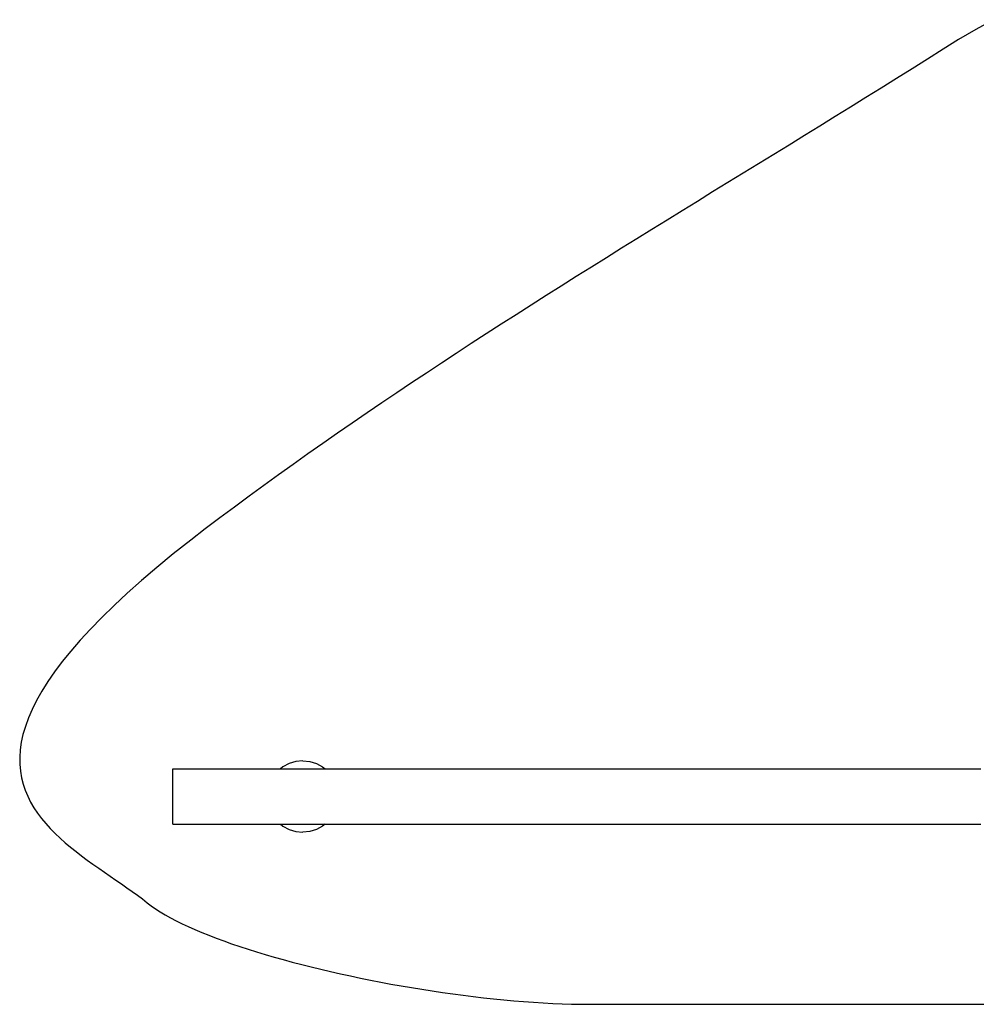
# Model space of a CAD drawing. Units: inches. Extents: x 88.9 to 121.4, y -175.3 to -121.9.
# Drawn here: x 88.9 to 94.5, y -171.1 to -165.2 of the extents above; entities that cross this region are included whole.
import ezdxf

# ---------------------------------------------------------------- set-up
doc = ezdxf.new("R2010")
doc.units = ezdxf.units.IN
doc.header["$MEASUREMENT"] = 0
doc.layers.add('_U+0421_U+043B_U+043E_U+0439 1', color=7, linetype='Continuous')

# ---------------------------------------------------------------- blocks, each defined once
blk = doc.blocks.new('block 12')
at = {"layer": '_U+0421_U+043B_U+043E_U+0439 1', "color": 250, "lineweight": 30, "true_color": 0x231f20}
for points in [[(94.645, -165.244), (94.5414, -165.3016)], [(94.5414, -165.3016), (94.4392, -165.361)], [(94.4392, -165.361), (94.3478, -165.4187)], [(94.3478, -165.4187), (94.2565, -165.4762)], [(94.2565, -165.4762), (94.1653, -165.5333)], [(94.1653, -165.5333), (94.0742, -165.5903)], [(94.0742, -165.5903), (93.9831, -165.647)], [(93.9831, -165.647), (93.8922, -165.7034)], [(93.8922, -165.7034), (93.8014, -165.7597)], [(93.8014, -165.7597), (93.7107, -165.8158)], [(93.7107, -165.8158), (93.6201, -165.8717)], [(93.6201, -165.8717), (93.5295, -165.9275)], [(93.4391, -165.9832), (93.3488, -166.0387)], [(93.5295, -165.9275), (93.4391, -165.9832)], [(93.3488, -166.0387), (93.2586, -166.0942)], [(93.2586, -166.0942), (93.1684, -166.1496)], [(93.1684, -166.1496), (93.0784, -166.2049)], [(93.0784, -166.2049), (92.9885, -166.2602)], [(92.9885, -166.2602), (92.8987, -166.3155)], [(92.8987, -166.3155), (92.809, -166.3708)], [(92.809, -166.3708), (92.7194, -166.4261)], [(92.7194, -166.4261), (92.6299, -166.4814)], [(92.6299, -166.4814), (92.5405, -166.5368)], [(92.5405, -166.5368), (92.4512, -166.5923)], [(92.4512, -166.5923), (92.362, -166.6478)], [(92.362, -166.6478), (92.2729, -166.7035)], [(92.2729, -166.7035), (92.1839, -166.7593)], [(92.1839, -166.7593), (92.095, -166.8152)], [(92.095, -166.8152), (92.0063, -166.8713)], [(92.0063, -166.8713), (91.9176, -166.9276)], [(91.9176, -166.9276), (91.8291, -166.984)], [(91.8291, -166.984), (91.7406, -167.0407)], [(91.7406, -167.0407), (91.6523, -167.0977)], [(91.6523, -167.0977), (91.5641, -167.1548)], [(91.5641, -167.1548), (91.4759, -167.2123)], [(91.4759, -167.2123), (91.388, -167.27)], [(91.388, -167.27), (91.3001, -167.3281)], [(91.3001, -167.3281), (91.2123, -167.3864)], [(91.2123, -167.3864), (91.1246, -167.4452)], [(91.1246, -167.4452), (91.0371, -167.5042)], [(91.0371, -167.5042), (90.9496, -167.5637)], [(90.9496, -167.5637), (90.8623, -167.6235)], [(90.8623, -167.6235), (90.7751, -167.6838)], [(90.7751, -167.6838), (90.688, -167.7445)], [(90.688, -167.7445), (90.601, -167.8057)], [(90.601, -167.8057), (90.5141, -167.8673)], [(90.5141, -167.8673), (90.4274, -167.9294)], [(90.4274, -167.9294), (90.3407, -167.992)], [(90.3407, -167.992), (90.2542, -168.0551)], [(90.2542, -168.0551), (90.1678, -168.1188)], [(90.1678, -168.1188), (90.0815, -168.1831)], [(90.0815, -168.1831), (89.9953, -168.2479)], [(89.9953, -168.2479), (89.9093, -168.3133)], [(89.9093, -168.3133), (89.806, -168.3952)], [(89.806, -168.3952), (89.7093, -168.4748)], [(89.7093, -168.4748), (89.6189, -168.5519)], [(89.6189, -168.5519), (89.5347, -168.6268)], [(89.5347, -168.6268), (89.4566, -168.6994)], [(89.4566, -168.6994), (89.3844, -168.7698)], [(89.3844, -168.7698), (89.3179, -168.838)], [(89.3179, -168.838), (89.257, -168.9041)], [(89.257, -168.9041), (89.2015, -168.9682)], [(89.2015, -168.9682), (89.1513, -169.0302)], [(89.1513, -169.0302), (89.1061, -169.0903)], [(89.1061, -169.0903), (89.0659, -169.1484)], [(89.0659, -169.1484), (89.0305, -169.2047)], [(89.0305, -169.2047), (88.9997, -169.2592)], [(88.9997, -169.2592), (88.9733, -169.3119)], [(88.9733, -169.3119), (88.9513, -169.3629)], [(88.9513, -169.3629), (88.9334, -169.4122)], [(88.9195, -169.4599), (88.9094, -169.5061)], [(88.9334, -169.4122), (88.9195, -169.4599)], [(88.9094, -169.5061), (88.9029, -169.5507)], [(88.9029, -169.5507), (88.9, -169.5939)], [(88.9, -169.5939), (88.9004, -169.6356)], [(88.9004, -169.6356), (88.904, -169.676)], [(88.9004, -169.6356), (88.904, -169.676)], [(88.9004, -169.6356), (88.904, -169.676)], [(88.904, -169.676), (88.9106, -169.715)], [(88.904, -169.676), (88.9106, -169.715)], [(89.803, -169.6807), (89.803, -169.6635)], [(89.803, -169.6867), (89.803, -169.6807)], [(89.803, -169.7219), (89.803, -169.6867)], [(88.9106, -169.715), (88.9202, -169.7528)], [(88.9106, -169.715), (88.9202, -169.7528)], [(88.9202, -169.7528), (88.9324, -169.7894)], [(89.803, -169.7568), (89.803, -169.7219)], [(89.803, -169.7914), (89.803, -169.7568)], [(88.9324, -169.7894), (88.9471, -169.8248)], [(89.803, -169.8256), (89.803, -169.7914)], [(88.9471, -169.8248), (88.9643, -169.8591)], [(88.9643, -169.8591), (88.9837, -169.8923)], [(89.803, -169.8596), (89.803, -169.8256)], [(89.803, -169.8934), (89.803, -169.8596)], [(88.9837, -169.8923), (89.0051, -169.9245)], [(89.0051, -169.9245), (89.0285, -169.9557)], [(89.803, -169.9269), (89.803, -169.8934)], [(89.803, -169.9601), (89.803, -169.9269)], [(89.0285, -169.9557), (89.0536, -169.986)], [(89.0536, -169.986), (89.0803, -170.0154)], [(89.803, -169.9884), (89.803, -169.9601)], [(89.0803, -170.0154), (89.1085, -170.044)], [(89.0803, -170.0154), (89.1085, -170.044)], [(89.0803, -170.0154), (89.1085, -170.044)], [(89.1085, -170.044), (89.1379, -170.0718)], [(89.1085, -170.044), (89.1379, -170.0718)], [(89.1379, -170.0718), (89.1685, -170.0989)], [(89.1379, -170.0718), (89.1685, -170.0989)], [(89.1379, -170.0718), (89.1685, -170.0989)], [(89.1685, -170.0989), (89.2, -170.1254)], [(89.1685, -170.0989), (89.2, -170.1254)], [(89.2, -170.1254), (89.2323, -170.1512)], [(89.2, -170.1254), (89.2323, -170.1512)], [(89.2323, -170.1512), (89.2652, -170.1764)], [(89.2652, -170.1764), (89.2986, -170.2012)], [(89.2986, -170.2012), (89.3324, -170.2254)], [(89.3324, -170.2254), (89.3663, -170.2492)], [(89.3663, -170.2492), (89.4002, -170.2727)], [(89.3663, -170.2492), (89.4002, -170.2727)], [(89.3663, -170.2492), (89.4002, -170.2727)], [(89.4002, -170.2727), (89.434, -170.2958)], [(89.4002, -170.2727), (89.434, -170.2958)], [(89.434, -170.2958), (89.4674, -170.3186)], [(89.4674, -170.3186), (89.5004, -170.3412)], [(89.5004, -170.3412), (89.5327, -170.3637)], [(89.5327, -170.3637), (89.5643, -170.386)], [(89.5643, -170.386), (89.5949, -170.4082)], [(89.5949, -170.4082), (89.6243, -170.4304)], [(89.6243, -170.4304), (89.6526, -170.4527)], [(89.6526, -170.4527), (89.6757, -170.4704)], [(89.6757, -170.4704), (89.701, -170.4882)], [(89.701, -170.4882), (89.7284, -170.5059)], [(89.7284, -170.5059), (89.7578, -170.5236)], [(89.7578, -170.5236), (89.7893, -170.5412)], [(89.7893, -170.5412), (89.8226, -170.5587)], [(89.8226, -170.5587), (89.8578, -170.5761)], [(89.8578, -170.5761), (89.8947, -170.5934)], [(89.8947, -170.5934), (89.9334, -170.6106)], [(89.9334, -170.6106), (89.9738, -170.6277)], [(89.9738, -170.6277), (90.0157, -170.6446)], [(90.0157, -170.6446), (90.0592, -170.6613)], [(90.0592, -170.6613), (90.1041, -170.6779)], [(90.1041, -170.6779), (90.1505, -170.6943)], [(90.1505, -170.6943), (90.1981, -170.7105)], [(90.1981, -170.7105), (90.2471, -170.7264)], [(90.2471, -170.7264), (90.2972, -170.7422)], [(90.2972, -170.7422), (90.3485, -170.7577)], [(90.3485, -170.7577), (90.4009, -170.773)], [(90.4009, -170.773), (90.4543, -170.788)], [(90.4543, -170.788), (90.5086, -170.8027)], [(90.5086, -170.8027), (90.5639, -170.8171)], [(90.5639, -170.8171), (90.6199, -170.8313)], [(90.6199, -170.8313), (90.6767, -170.8451)], [(90.6767, -170.8451), (90.7342, -170.8586)], [(90.7342, -170.8586), (90.7923, -170.8717)], [(90.7923, -170.8717), (90.851, -170.8845)], [(90.851, -170.8845), (90.9102, -170.8969)], [(90.9102, -170.8969), (90.9699, -170.909)], [(90.9699, -170.909), (91.0299, -170.9206)], [(91.0299, -170.9206), (91.0902, -170.9319)], [(91.0902, -170.9319), (91.1508, -170.9427)], [(91.1508, -170.9427), (91.2115, -170.9531)], [(91.2115, -170.9531), (91.2724, -170.963)], [(91.2724, -170.963), (91.3333, -170.9725)], [(91.3333, -170.9725), (91.3942, -170.9816)], [(91.3942, -170.9816), (91.455, -170.9901)], [(91.455, -170.9901), (91.5157, -170.9981)], [(91.5157, -170.9981), (91.5762, -171.0057)], [(91.5762, -171.0057), (91.6364, -171.0127)], [(91.6364, -171.0127), (91.6962, -171.0192)], [(91.6962, -171.0192), (91.7557, -171.0251)], [(91.7557, -171.0251), (91.8147, -171.0305)], [(91.8147, -171.0305), (91.8732, -171.0353)], [(91.8732, -171.0353), (91.9311, -171.0395)], [(91.9311, -171.0395), (91.9884, -171.0431)], [(91.9884, -171.0431), (92.0449, -171.0461)], [(92.0449, -171.0461), (92.1007, -171.0484)], [(92.1007, -171.0484), (92.1556, -171.0502)], [(92.1556, -171.0502), (92.2096, -171.0513)], [(92.2096, -171.0513), (92.2626, -171.0517)], [(92.2626, -171.0517), (95.5572, -171.0517)]]:
    blk.add_lwpolyline(points, dxfattribs=at)
blk = doc.blocks.new('block 15')
at = {"layer": '_U+0421_U+043B_U+043E_U+0439 1', "color": 250, "lineweight": 30, "true_color": 0x231f20}
for points in [[(90.4897, -169.6316), (90.4533, -169.6511)], [(90.5291, -169.6197), (90.4897, -169.6316)], [(90.5702, -169.6156), (90.5291, -169.6197)], [(90.5702, -169.6156), (90.6112, -169.6197)], [(90.6112, -169.6197), (90.6507, -169.6316)], [(90.6507, -169.6316), (90.687, -169.6511)], [(90.4533, -169.6511), (90.4381, -169.6635)], [(90.687, -169.6511), (90.7022, -169.6635)], [(90.4381, -169.9884), (90.4533, -170.0008)], [(90.7022, -169.9884), (90.687, -170.0008)], [(90.4533, -170.0008), (90.4897, -170.0203)], [(90.4897, -170.0203), (90.5291, -170.0322)], [(90.5291, -170.0322), (90.5702, -170.0363)], [(90.6112, -170.0322), (90.5702, -170.0363)], [(90.6507, -170.0203), (90.6112, -170.0322)], [(90.687, -170.0008), (90.6507, -170.0203)]]:
    blk.add_lwpolyline(points, dxfattribs=at)
blk = doc.blocks.new('block 32')
at = {"layer": '_U+0421_U+043B_U+043E_U+0439 1', "color": 250, "lineweight": 30, "true_color": 0x231f20}
for points in [[(89.803, -169.6635), (89.8031, -169.6635)], [(89.8031, -169.6635), (89.8072, -169.6635)], [(89.8072, -169.6635), (89.814, -169.6635)], [(89.814, -169.6635), (89.8233, -169.6635)], [(89.8233, -169.6635), (89.8354, -169.6635)], [(89.8354, -169.6635), (89.8503, -169.6635)], [(89.8503, -169.6635), (89.8682, -169.6635)], [(89.8682, -169.6635), (89.8892, -169.6635)], [(89.8892, -169.6635), (89.9134, -169.6635)], [(89.9134, -169.6635), (89.9409, -169.6635)], [(89.9409, -169.6635), (89.9718, -169.6635)], [(89.9718, -169.6635), (90.0062, -169.6635)], [(90.0062, -169.6635), (90.0444, -169.6635)], [(90.0444, -169.6635), (90.0863, -169.6635)], [(90.0863, -169.6635), (90.132, -169.6635)], [(90.132, -169.6635), (90.1818, -169.6635)], [(90.1818, -169.6635), (90.2357, -169.6635)], [(90.2357, -169.6635), (90.2938, -169.6635)], [(90.2938, -169.6635), (90.3563, -169.6635)], [(90.3563, -169.6635), (90.4232, -169.6635)], [(90.4232, -169.6635), (90.4947, -169.6635)], [(90.4947, -169.6635), (90.5709, -169.6635)], [(90.5709, -169.6635), (90.6519, -169.6635)], [(90.6519, -169.6635), (90.7378, -169.6635)], [(90.7378, -169.6635), (90.8287, -169.6635)], [(90.8287, -169.6635), (90.9248, -169.6635)], [(90.9248, -169.6635), (91.0261, -169.6635)], [(91.0261, -169.6635), (91.1328, -169.6635)], [(91.1328, -169.6635), (91.245, -169.6635)], [(91.245, -169.6635), (91.3628, -169.6635)], [(91.3628, -169.6635), (91.4863, -169.6635)], [(91.4863, -169.6635), (91.6156, -169.6635)], [(91.6156, -169.6635), (91.7509, -169.6635)], [(91.7509, -169.6635), (91.8923, -169.6635)], [(91.8923, -169.6635), (92.0398, -169.6635)], [(92.0398, -169.6635), (92.1936, -169.6635)], [(92.1936, -169.6635), (92.3538, -169.6635)], [(92.3538, -169.6635), (92.5205, -169.6635)], [(92.5205, -169.6635), (92.6939, -169.6635)], [(92.6939, -169.6635), (92.874, -169.6635)], [(92.874, -169.6635), (93.0609, -169.6635)], [(93.0609, -169.6635), (93.2549, -169.6635)], [(93.2549, -169.6635), (93.4559, -169.6635)], [(93.4559, -169.6635), (93.6641, -169.6635)], [(93.6641, -169.6635), (93.8797, -169.6635)], [(93.8797, -169.6635), (94.1026, -169.6635)], [(94.1026, -169.6635), (94.3332, -169.6635)], [(94.3332, -169.6635), (94.5713, -169.6635)], [(89.803, -169.9884), (89.8031, -169.9884)], [(89.8031, -169.9884), (89.8072, -169.9884)], [(89.8072, -169.9884), (89.814, -169.9884)], [(89.814, -169.9884), (89.8233, -169.9884)], [(89.8233, -169.9884), (89.8354, -169.9884)], [(89.8354, -169.9884), (89.8503, -169.9884)], [(89.8503, -169.9884), (89.8682, -169.9884)], [(89.8682, -169.9884), (89.8892, -169.9884)], [(89.8892, -169.9884), (89.9134, -169.9884)], [(89.9134, -169.9884), (89.9409, -169.9884)], [(89.9409, -169.9884), (89.9718, -169.9884)], [(89.9718, -169.9884), (90.0062, -169.9884)], [(90.0062, -169.9884), (90.0444, -169.9884)], [(90.0444, -169.9884), (90.0863, -169.9884)], [(90.0863, -169.9884), (90.132, -169.9884)], [(90.132, -169.9884), (90.1818, -169.9884)], [(90.1818, -169.9884), (90.2357, -169.9884)], [(90.2357, -169.9884), (90.2938, -169.9884)], [(90.2938, -169.9884), (90.3563, -169.9884)], [(90.3563, -169.9884), (90.4232, -169.9884)], [(90.4232, -169.9884), (90.4947, -169.9884)], [(90.4947, -169.9884), (90.5709, -169.9884)], [(90.5709, -169.9884), (90.6519, -169.9884)], [(90.6519, -169.9884), (90.7378, -169.9884)], [(90.7378, -169.9884), (90.8287, -169.9884)], [(90.8287, -169.9884), (90.9248, -169.9884)], [(90.9248, -169.9884), (91.0261, -169.9884)], [(91.0261, -169.9884), (91.1328, -169.9884)], [(91.1328, -169.9884), (91.245, -169.9884)], [(91.245, -169.9884), (91.3628, -169.9884)], [(91.3628, -169.9884), (91.4863, -169.9884)], [(91.4863, -169.9884), (91.6156, -169.9884)], [(91.6156, -169.9884), (91.7509, -169.9884)], [(91.7509, -169.9884), (91.8923, -169.9884)], [(91.8923, -169.9884), (92.0398, -169.9884)], [(92.0398, -169.9884), (92.1936, -169.9884)], [(92.1936, -169.9884), (92.3538, -169.9884)], [(92.3538, -169.9884), (92.5205, -169.9884)], [(92.5205, -169.9884), (92.6939, -169.9884)], [(92.6939, -169.9884), (92.874, -169.9884)], [(92.874, -169.9884), (93.0609, -169.9884)], [(93.0609, -169.9884), (93.2549, -169.9884)], [(93.2549, -169.9884), (93.4559, -169.9884)], [(93.4559, -169.9884), (93.6641, -169.9884)], [(93.6641, -169.9884), (93.8797, -169.9884)], [(93.8797, -169.9884), (94.1026, -169.9884)], [(94.1026, -169.9884), (94.3332, -169.9884)], [(94.3332, -169.9884), (94.5713, -169.9884)]]:
    blk.add_lwpolyline(points, dxfattribs=at)
blk = doc.blocks.new('block 2')
at = {"layer": '_U+0421_U+043B_U+043E_U+0439 1'}
for name in ['block 12', 'block 15', 'block 32']:
    blk.add_blockref(name, (0, 0), dxfattribs=at)

msp = doc.modelspace()

# ---------------------------------------------------------------- block references
at = {"layer": '_U+0421_U+043B_U+043E_U+0439 1'}
msp.add_blockref('block 2', (0, 0), dxfattribs=at)

doc.saveas('drawing.dxf')
